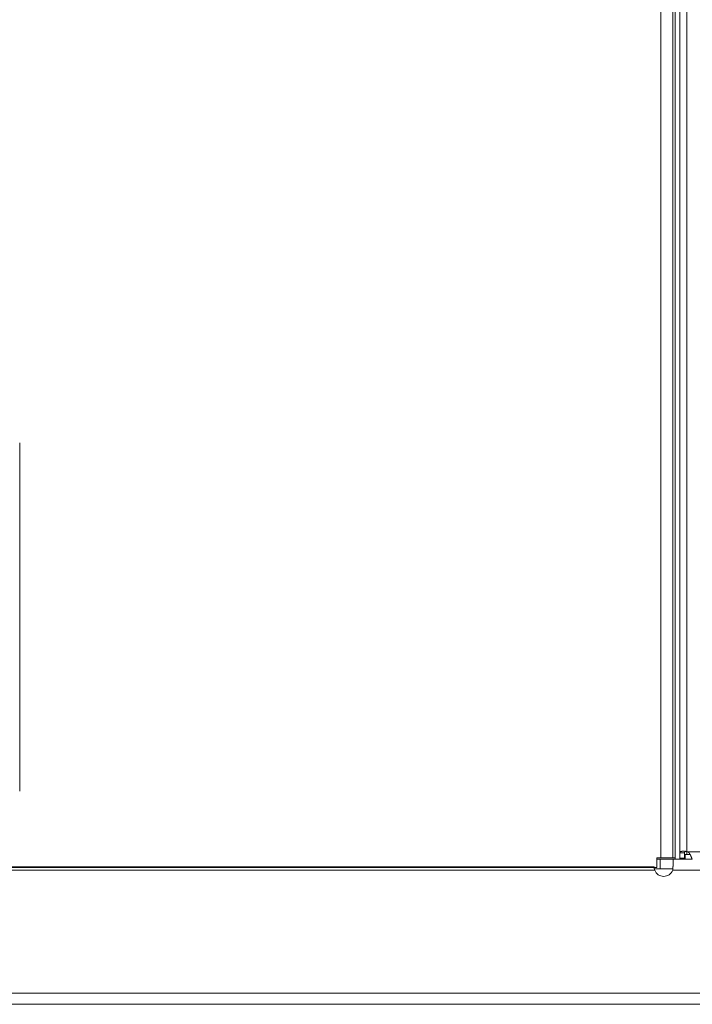
# Model space of a CAD drawing. Units: inches. Extents: x -15 to 130, y -1965 to -1843.
# Drawn here: x -8 to -2, y -1927 to -1919 of the extents above; entities that cross this region are included whole.
import ezdxf

# ---------------------------------------------------------------- set-up
doc = ezdxf.new("R2010")
doc.units = ezdxf.units.IN
doc.header["$MEASUREMENT"] = 0
doc.layers.add('1', color=7, linetype='Continuous', true_color=0xffffff)

msp = doc.modelspace()

# ---------------------------------------------------------------- linework, layer by layer
at = {"layer": '1', "color": 163, "linetype": 'Continuous', "lineweight": 18}
for p, q in [((-2.6065, -1880.269), (-2.6065, -1926.0052)), ((-2.508, -1880.2811), (-2.508, -1926.0052)), ((-2.4884, -1880.2811), (-2.4884, -1926.0052)), ((-7.8237, -1922.628), (-7.8237, -1922.628)), ((-7.8237, -1925.4627), (-7.8237, -1922.628)), ((-7.8237, -1922.628), (-7.8237, -1925.4627)), ((-2.638, -1926.0839), (-2.638, -1926.0052)), ((-2.638, -1926.0052), (-2.6065, -1926.0052)), ((-2.638, -1926.017), (-2.6119, -1926.017)), ((-2.6119, -1926.017), (-2.6119, -1926.0957)), ((-2.5058, -1926.017), (-2.3577, -1926.017)), ((-2.5058, -1926.0584), (-2.5058, -1926.017)), ((-2.4884, -1926.017), (-2.4884, -1926.0052)), ((-2.6612, -1926.0783), (-9.6888, -1926.0783)), ((-9.6888, -1926.1075), (-2.6556, -1926.1075)), ((-9.6143, -1926.0839), (-2.638, -1926.0839)), ((-2.6593, -1926.0957), (-2.6119, -1926.0957)), ((-2.5094, -1926.1075), (12.113, -1926.1075)), ((-9.5482, -1927.1075), (14.289, -1927.1075)), ((-9.2405, -1927.1981), (14.3249, -1927.1981))]:
    msp.add_line(p, q, dxfattribs=at)
at = {"layer": '1', "color": 112, "linetype": 'Continuous', "lineweight": 18}
for p, q in [((-2.4523, -1880.4008), (-2.4523, -1925.9638)), ((-2.3932, -1880.4105), (-2.3932, -1925.9542)), ((-2.4089, -1926.017), (-2.4089, -1925.9776)), ((-2.4077, -1926.017), (-2.4077, -1925.9776)), ((-2.3932, -1925.954), (-2.3932, -1925.9775)), ((11.9442, -1925.9579), (-2.3832, -1925.9579)), ((-2.4523, -1926.0098), (-2.4129, -1926.0098)), ((-2.4523, -1926.0111), (-2.4129, -1926.0111))]:
    msp.add_line(p, q, dxfattribs=at)
msp.add_arc((-2.4089, -1926.0111), 0.0591, 64.15807, 74.53399, dxfattribs=at)
at = {"layer": '1', "color": 163, "linetype": 'Continuous', "lineweight": 18}
for start, end in [(180, 201.80488), (201.80488, 270), (270, 338.19512)]:
    msp.add_arc((-2.5825, -1926.0783), 0.0787, start, end, dxfattribs=at)
at = {"layer": '1', "color": 112, "linetype": 'Continuous', "lineweight": 18}
for points, knots in [([(-2.4523, -1925.9638), (-2.452, -1925.9621), (-2.4512, -1925.9604), (-2.4506, -1925.9596), (-2.4498, -1925.9588), (-2.449, -1925.9581), (-2.448, -1925.9573), (-2.4468, -1925.9566), (-2.4456, -1925.9559), (-2.4442, -1925.9553), (-2.4427, -1925.9546), (-2.4411, -1925.9541), (-2.4393, -1925.9536), (-2.4384, -1925.9534), (-2.4374, -1925.9532), (-2.4364, -1925.953), (-2.4354, -1925.9529), (-2.4333, -1925.9527), (-2.4311, -1925.9526), (-2.4289, -1925.9525), (-2.4265, -1925.9525), (-2.4252, -1925.9525), (-2.424, -1925.9525), (-2.4227, -1925.9525), (-2.4214, -1925.9526), (-2.4188, -1925.9526), (-2.4161, -1925.9527), (-2.4134, -1925.9529), (-2.4106, -1925.953), (-2.4092, -1925.9531), (-2.4063, -1925.9532), (-2.4049, -1925.9533), (-2.3991, -1925.9537), (-2.3932, -1925.9542)], [0, 0, 0.027411, 0.056362, 0.072129, 0.089057, 0.107378, 0.127027, 0.148012, 0.170454, 0.194321, 0.21974, 0.246736, 0.275463, 0.290459, 0.305814, 0.321454, 0.337424, 0.37034, 0.404721, 0.440543, 0.477883, 0.497139, 0.516778, 0.536726, 0.556931, 0.597987, 0.639921, 0.68271, 0.726381, 0.74855, 0.793542, 0.81621, 0.907544, 1, 1]), ([(-2.4129, -1925.9638), (-2.4128, -1925.9624), (-2.4126, -1925.9609), (-2.4123, -1925.9595), (-2.4118, -1925.9581), (-2.4115, -1925.9575), (-2.4112, -1925.9568), (-2.4108, -1925.9562), (-2.4104, -1925.9555), (-2.4099, -1925.9549), (-2.4094, -1925.9544), (-2.4089, -1925.9538), (-2.4083, -1925.9534), (-2.4079, -1925.9532), (-2.4076, -1925.953), (-2.4072, -1925.9529), (-2.4068, -1925.9528), (-2.406, -1925.9526), (-2.4052, -1925.9525), (-2.4043, -1925.9525)], [0, 0, 0.091921, 0.182964, 0.273524, 0.364452, 0.410641, 0.456948, 0.503522, 0.550453, 0.597656, 0.645326, 0.693364, 0.741257, 0.765389, 0.789614, 0.814233, 0.839101, 0.889977, 0.94286, 1, 1]), ([(-2.3832, -1925.9579), (-2.3809, -1925.9601), (-2.3788, -1925.9624), (-2.3768, -1925.9648), (-2.3749, -1925.9672), (-2.3731, -1925.9698), (-2.3713, -1925.9723), (-2.3705, -1925.9736), (-2.3697, -1925.975), (-2.3689, -1925.9763), (-2.3682, -1925.9776), (-2.3668, -1925.9802), (-2.3654, -1925.9828), (-2.3642, -1925.9854), (-2.363, -1925.9879), (-2.3624, -1925.9892), (-2.3619, -1925.9904), (-2.3613, -1925.9917), (-2.3608, -1925.9929), (-2.3598, -1925.9952), (-2.3589, -1925.9975), (-2.358, -1925.9997), (-2.3572, -1926.0018), (-2.3564, -1926.0037), (-2.356, -1926.0047), (-2.3557, -1926.0056), (-2.3544, -1926.009), (-2.3532, -1926.0118), (-2.353, -1926.0124), (-2.3527, -1926.013), (-2.3524, -1926.0135), (-2.3522, -1926.014), (-2.3517, -1926.0149), (-2.3513, -1926.0157), (-2.3506, -1926.0167), (-2.3499, -1926.017)], [0, 0, 0.046164, 0.091945, 0.137479, 0.182803, 0.228029, 0.273175, 0.295696, 0.318164, 0.340436, 0.362477, 0.405979, 0.44865, 0.490522, 0.531567, 0.551815, 0.57174, 0.591341, 0.610568, 0.647825, 0.683648, 0.71789, 0.750624, 0.781849, 0.796835, 0.811274, 0.863909, 0.908232, 0.918067, 0.927322, 0.936095, 0.944301, 0.958935, 0.971273, 0.989372, 1, 1])]:
    msp.add_open_spline(points, degree=1, knots=knots, dxfattribs=at)
for points in [[(-2.4523, -1925.9638), (-2.4523, -1926.0098)], [(-2.4129, -1925.9638), (-2.4523, -1925.9638)], [(-2.4129, -1925.9638), (-2.4129, -1926.0098)], [(-2.4089, -1925.9776), (-2.4077, -1925.9776)], [(-2.4077, -1925.9776), (-2.3681, -1925.9776)], [(-2.4523, -1926.0098), (-2.4523, -1926.0111)], [(-2.4129, -1926.0098), (-2.4129, -1926.0111)], [(-2.4089, -1926.0111), (-2.4129, -1926.0111)], [(-2.3578, -1926.017), (-2.3499, -1926.017)]]:
    msp.add_open_spline(points, degree=1, dxfattribs=at)
at = {"layer": '1', "color": 163, "linetype": 'Continuous', "lineweight": 18}
for points in [[(-2.5058, -1926.017), (-2.6119, -1926.017)], [(-2.6065, -1926.0052), (-2.508, -1926.0052)], [(-2.4884, -1926.0052), (-2.508, -1926.0052)], [(-2.5058, -1926.0957), (-2.6119, -1926.0957)]]:
    msp.add_open_spline(points, degree=1, dxfattribs=at)
msp.add_open_spline([(-2.5094, -1926.1075), (-2.509, -1926.1031), (-2.5086, -1926.0987), (-2.5083, -1926.0943), (-2.5079, -1926.0899), (-2.5076, -1926.0856), (-2.5073, -1926.0813), (-2.5071, -1926.0792), (-2.507, -1926.0771), (-2.5067, -1926.0729), (-2.5064, -1926.0689), (-2.5062, -1926.0649), (-2.5059, -1926.0611), (-2.5057, -1926.0573), (-2.5056, -1926.0555), (-2.5055, -1926.0528), (-2.5054, -1926.0519), (-2.5054, -1926.051), (-2.5053, -1926.0502), (-2.5052, -1926.0468), (-2.505, -1926.0436), (-2.5049, -1926.0405), (-2.5048, -1926.0376), (-2.5047, -1926.0349), (-2.5046, -1926.0323), (-2.5046, -1926.0317), (-2.5046, -1926.0311), (-2.5046, -1926.0305), (-2.5046, -1926.0299), (-2.5046, -1926.0288), (-2.5046, -1926.0277), (-2.5046, -1926.0257), (-2.5046, -1926.0239), (-2.5047, -1926.0223), (-2.5047, -1926.0209), (-2.5048, -1926.0203), (-2.5048, -1926.0197), (-2.5049, -1926.0192), (-2.505, -1926.0187), (-2.5051, -1926.018), (-2.5053, -1926.0174), (-2.5056, -1926.0171), (-2.5058, -1926.017)], degree=1, knots=[0, 0, 0.049106, 0.097842, 0.146138, 0.194064, 0.241585, 0.288705, 0.312118, 0.33542, 0.381233, 0.425891, 0.469394, 0.511744, 0.552942, 0.573107, 0.602799, 0.612575, 0.622245, 0.631841, 0.669043, 0.704413, 0.738023, 0.769837, 0.799892, 0.828118, 0.834879, 0.841567, 0.848113, 0.854515, 0.866889, 0.878691, 0.900685, 0.920429, 0.937998, 0.953365, 0.960217, 0.966544, 0.972308, 0.977482, 0.986117, 0.992497, 0.996891, 1, 1], dxfattribs=at)

doc.saveas('drawing.dxf')
